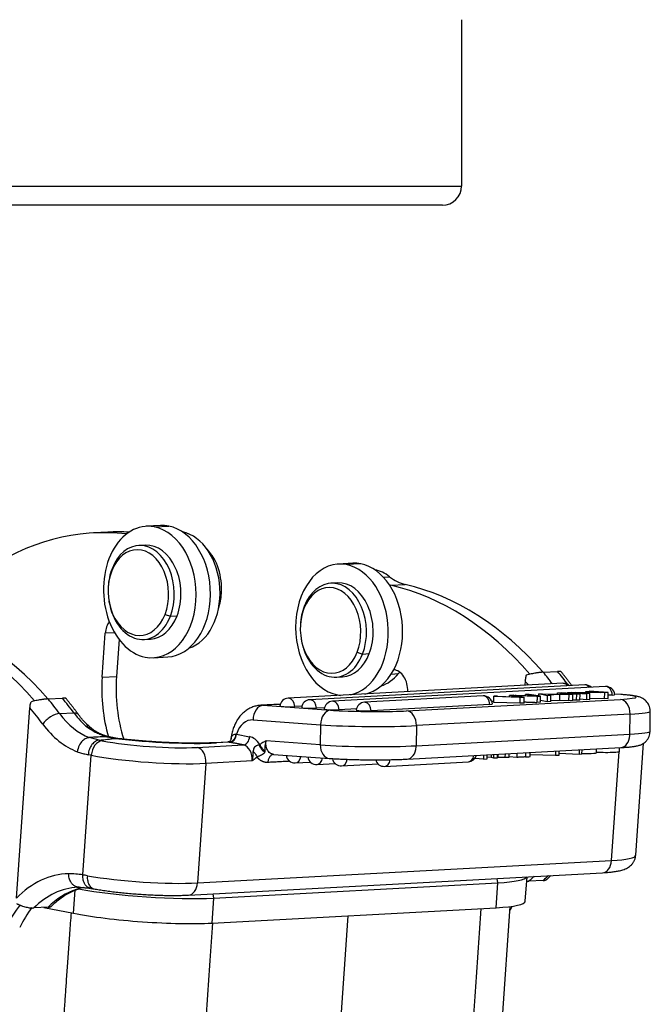
# Model space of a CAD drawing. Units: millimetres. Extents: x 1592 to 2037, y 610 to 925.
# Drawn here: x 1674 to 1721, y 699 to 773 of the extents above; entities that cross this region are included whole.
import ezdxf

# ---------------------------------------------------------------- set-up
doc = ezdxf.new("R2010")
doc.units = ezdxf.units.MM
doc.header["$LTSCALE"] = 65.395
doc.layers.get('0').update_dxf_attribs({"linetype": 'CONTINUOUS', "lineweight": 30})

msp = doc.modelspace()

# ---------------------------------------------------------------- linework, layer by layer
at = {"color": 7, "linetype": 'Continuous'}
for p, q in [((1707.101, 772.831), (1707.1, 760.442)), ((1667.078, 760.443), (1707.1, 760.442)), ((1705.671, 759.012), (1668.507, 759.014))]:
    msp.add_line(p, q, dxfattribs=at)
for p, q in [((1684.693, 735.153), (1683.627, 735.096)), ((1684.234, 735.053), (1685.299, 735.11)), ((1680.763, 734.66), (1679.698, 734.602)), ((1683.561, 733.69), (1683.064, 733.663)), ((1681.081, 731.94), (1681.054, 731.777)), ((1698.999, 732.342), (1697.933, 732.284)), ((1699.606, 732.298), (1698.541, 732.241)), ((1701.273, 731.314), (1701.74, 731.339)), ((1680.796, 730.571), (1680.793, 730.525)), ((1697.867, 730.879), (1697.369, 730.852)), ((1701.845, 730.706), (1702.91, 730.764)), ((1680.846, 729.549), (1680.853, 729.504)), ((1695.387, 729.129), (1695.36, 728.966)), ((1685.024, 728.537), (1685.423, 728.396)), ((1685.423, 728.396), (1685.92, 728.423)), ((1695.101, 727.76), (1695.099, 727.714)), ((1680.343, 723.849), (1680.575, 727.131)), ((1681.269, 727.168), (1680.575, 727.131)), ((1681.604, 726.667), (1681.409, 723.907)), ((1683.441, 726.673), (1683.938, 726.7)), ((1695.151, 726.738), (1695.159, 726.692)), ((1684.155, 725.31), (1685.221, 725.367)), ((1699.33, 725.725), (1699.729, 725.585)), ((1699.729, 725.585), (1700.226, 725.612)), ((1680.343, 723.849), (1681.409, 723.907)), ((1697.746, 723.862), (1698.244, 723.889)), ((1701.865, 724.095), (1702.397, 724.124)), ((1713.182, 724.231), (1714.247, 724.289)), ((1714.644, 723.401), (1694.189, 722.297)), ((1716.263, 723.284), (1695.808, 722.18)), ((1717.82, 723.164), (1697.489, 722.067)), ((1711.829, 723.575), (1711.806, 723.248)), ((1708.706, 722.467), (1699.872, 721.991)), ((1709.492, 721.984), (1709.496, 722.433)), ((1709.774, 722.448), (1709.496, 722.433)), ((1709.496, 722.433), (1711.448, 722.361)), ((1709.774, 722.448), (1711.009, 722.399)), ((1710.983, 722.514), (1710.655, 722.496)), ((1711.216, 722.406), (1710.655, 722.496)), ((1710.655, 722.413), (1710.655, 722.496)), ((1710.983, 722.514), (1711.989, 722.478)), ((1711.448, 722.361), (1711.763, 722.378)), ((1712.133, 722.576), (1711.86, 722.561)), ((1712.978, 722.444), (1712.133, 722.576)), ((1712.716, 722.43), (1712.978, 722.444)), ((1712.84, 722.465), (1712.841, 722.614)), ((1712.841, 722.614), (1713.134, 722.63)), ((1713.462, 722.47), (1712.841, 722.614)), ((1712.974, 721.995), (1712.978, 722.444)), ((1713.134, 722.63), (1715.381, 722.573)), ((1713.462, 722.47), (1713.458, 722.021)), ((1713.75, 722.485), (1713.462, 722.47)), ((1714.406, 722.574), (1713.549, 722.528)), ((1713.549, 722.528), (1713.75, 722.485)), ((1713.746, 722.036), (1713.75, 722.485)), ((1714.235, 722.602), (1714.236, 722.689)), ((1714.236, 722.689), (1714.507, 722.704)), ((1714.236, 722.689), (1715.643, 722.587)), ((1714.402, 722.125), (1714.406, 722.574)), ((1715.072, 722.557), (1714.406, 722.574)), ((1715.915, 722.602), (1714.507, 722.704)), ((1714.982, 722.67), (1714.983, 722.729)), ((1714.983, 722.729), (1715.261, 722.744)), ((1714.983, 722.729), (1716.39, 722.628)), ((1715.072, 722.557), (1715.068, 722.107)), ((1715.381, 722.573), (1715.072, 722.557)), ((1715.261, 722.744), (1717.443, 722.723)), ((1715.377, 722.124), (1715.381, 722.573)), ((1716.651, 722.642), (1715.544, 722.722)), ((1717.728, 722.7), (1715.544, 722.722)), ((1715.643, 722.587), (1715.64, 722.138)), ((1715.915, 722.602), (1715.643, 722.587)), ((1715.911, 722.153), (1715.915, 722.602)), ((1716.338, 722.803), (1716.598, 722.817)), ((1716.338, 722.734), (1716.338, 722.803)), ((1716.338, 722.803), (1717.443, 722.723)), ((1716.39, 722.628), (1716.387, 722.179)), ((1716.651, 722.642), (1716.39, 722.628)), ((1718.006, 722.715), (1716.598, 722.817)), ((1716.647, 722.193), (1716.651, 722.642)), ((1717.728, 722.7), (1717.724, 722.251)), ((1718.006, 722.715), (1717.728, 722.7)), ((1718.002, 722.266), (1718.006, 722.715)), ((1718.312, 722.531), (1718.004, 722.515)), ((1719.01, 722.565), (1718.5, 722.602)), ((1718.943, 722.565), (1718.5, 722.597)), ((1676.321, 722.242), (1677.386, 722.3)), ((1693.605, 721.844), (1692.147, 721.765)), ((1693.601, 721.832), (1692.331, 721.763)), ((1692.331, 721.763), (1697.352, 721.401)), ((1695.214, 721.694), (1694.681, 721.665)), ((1709.197, 721.835), (1700.363, 721.359)), ((1703.009, 721.35), (1718.918, 722.209)), ((1709.493, 722.056), (1709.348, 722.048)), ((1711.444, 721.912), (1709.492, 721.984)), ((1711.448, 722.361), (1711.444, 721.912)), ((1711.759, 721.929), (1711.444, 721.912)), ((1712.974, 721.995), (1712.712, 721.98)), ((1713.458, 722.021), (1712.975, 722.133)), ((1713.746, 722.036), (1713.458, 722.021)), ((1714.402, 722.125), (1713.746, 722.09)), ((1715.068, 722.107), (1714.402, 722.125)), ((1715.377, 722.124), (1715.068, 722.107)), ((1715.64, 722.138), (1715.377, 722.157)), ((1715.911, 722.153), (1715.64, 722.138)), ((1716.387, 722.179), (1715.912, 722.213)), ((1716.647, 722.193), (1716.387, 722.179)), ((1717.724, 722.251), (1716.647, 722.262)), ((1718.002, 722.266), (1717.724, 722.251)), ((1673.965, 707.396), (1674.968, 721.586)), ((1677.169, 721.145), (1678.234, 721.203)), ((1696.895, 721.58), (1696.3, 721.548)), ((1699.277, 721.505), (1697.981, 721.435)), ((1719.648, 721.107), (1703.739, 720.249)), ((1719.635, 719.61), (1719.648, 721.107)), ((1721.13, 719.824), (1721.143, 721.321)), ((1691.576, 720.675), (1696.597, 720.312)), ((1696.597, 720.312), (1696.584, 718.815)), ((1703.739, 720.249), (1703.726, 718.752)), ((1690.339, 719.621), (1691.321, 719.428)), ((1703.726, 718.752), (1719.635, 719.61)), ((1680.129, 719.167), (1680.355, 719.122)), ((1687.409, 718.626), (1690.853, 718.811)), ((1689.704, 719.029), (1688.714, 718.975)), ((1689.804, 719.018), (1688.844, 718.966)), ((1696.584, 718.815), (1692.542, 719.108)), ((1720.063, 710.604), (1720.652, 718.943)), ((1678.906, 709.131), (1679.536, 718.043)), ((1679.536, 718.043), (1679.31, 718.087)), ((1693.102, 718.109), (1697.255, 717.808)), ((1703.043, 717.757), (1718.953, 718.615)), ((1708.741, 718.064), (1708.738, 717.751)), ((1709.005, 717.766), (1709.007, 718.079)), ((1709.313, 718.095), (1709.312, 717.912)), ((1709.467, 718.104), (1709.465, 717.847)), ((1710.334, 718.15), (1710.331, 717.894)), ((1710.634, 717.91), (1710.636, 718.167)), ((1712.213, 717.958), (1712.216, 718.252)), ((1712.215, 718.107), (1714.087, 718.04)), ((1714.09, 718.353), (1714.087, 718.04)), ((1714.087, 718.04), (1714.357, 718.054)), ((1714.357, 718.054), (1714.36, 718.368)), ((1714.359, 718.197), (1715.85, 718.131)), ((1715.853, 718.448), (1715.85, 718.131)), ((1715.85, 718.131), (1716.061, 718.143)), ((1716.061, 718.143), (1716.064, 718.459)), ((1717.136, 718.223), (1717.138, 718.517)), ((1718.266, 710.197), (1718.839, 718.312)), ((1718.853, 718.318), (1718.856, 718.61)), ((1718.855, 718.542), (1718.86, 718.61)), ((1688.071, 717.442), (1687.441, 708.534)), ((1691.515, 717.628), (1688.071, 717.442)), ((1694.722, 717.471), (1695.858, 717.532)), ((1696.341, 717.354), (1697.687, 717.426)), ((1698.171, 717.248), (1700.887, 717.395)), ((1701.37, 717.216), (1707.605, 717.553)), ((1708.738, 717.751), (1708.08, 717.799)), ((1708.738, 717.751), (1709.005, 717.766)), ((1709.006, 717.918), (1709.312, 717.912)), ((1709.312, 717.912), (1709.465, 717.847)), ((1709.465, 717.847), (1709.779, 717.864)), ((1709.832, 717.903), (1710.331, 717.894)), ((1710.331, 717.894), (1710.634, 717.91)), ((1711.203, 717.884), (1710.634, 717.925)), ((1687.441, 708.534), (1718.266, 710.197)), ((1686.762, 707.63), (1717.587, 709.293)), ((1688.642, 707.407), (1709.807, 708.549)), ((1709.676, 706.688), (1709.807, 708.549)), ((1709.807, 708.549), (1709.758, 708.871)), ((1711.844, 707.179), (1711.972, 708.99)), ((1713.174, 708.714), (1712.109, 708.656)), ((1678.212, 706.272), (1678.334, 707.991)), ((1688.593, 707.729), (1688.642, 707.407)), ((1688.642, 707.407), (1688.511, 705.546)), ((1676.313, 706.725), (1675.248, 706.668)), ((1675.992, 706.708), (1678.212, 706.272)), ((1688.511, 705.546), (1709.676, 706.688)), ((1710.139, 698.489), (1710.724, 706.779)), ((1698.053, 697.424), (1698.665, 706.094))]:
    msp.add_line(p, q)
msp.add_arc((1705.671, 760.442), 1.429, 269.99757, 359.99757, dxfattribs=at)
for centre, start, end in [((1714.679, 722.752), 46.40894, 93.08804), ((1716.298, 722.635), 46.40894, 93.08804), ((1717.855, 722.515), 3.92602, 93.08804), ((1708.741, 721.818), 3.92602, 93.08804), ((1694.224, 721.648), 93.08804, 175.08492), ((1695.843, 721.531), 93.08804, 175.08492), ((1697.524, 721.418), 93.08804, 175.08492), ((1699.907, 721.342), 93.08804, 175.08492), ((1694.687, 718.12), 187.00211, 273.08804), ((1707.57, 718.202), 273.08804, 345.13639), ((1696.306, 718.003), 187.00211, 273.08804), ((1698.136, 717.897), 189.56134, 273.08804), ((1701.335, 717.865), 194.58228, 273.08804)]:
    msp.add_arc(centre, 0.65, start, end)
for centre, major_axis, ratio, start_param, end_param in [((1681.314, 704.646), (-1.616, 29.956), 0.702921, 6.166461, 6.691233), ((1683.891, 730.203), (-0.264, 4.893), 0.702921, 6.107083, 9.248676), ((1683.891, 730.203), (-0.264, 4.893), 0.702921, 2.965491, 6.107083), ((1684.957, 730.26), (0.264, -4.893), 0.702921, 2.965491, 3.141597), ((1684.957, 730.26), (0.264, -4.893), 0.702921, 0.000023, 2.965491), ((1682.379, 704.703), (1.616, -29.956), 0.702921, 3.066668, 3.141601), ((1686.022, 730.318), (0.237, -4.394), 0.702921, 0.176591, 2.965491), ((1683.252, 730.168), (-0.189, 3.495), 0.702921, 4.143192, 7.284785), ((1683.749, 730.195), (0.189, -3.495), 0.702921, 1.001599, 3.141564), ((1686.771, 730.572), (0.189, -3.495), 0.702921, 1.394694, 2.4692), ((1683.039, 730.157), (-0.172, 3.195), 0.702921, 4.143192, 7.284785), ((1683.252, 730.168), (-0.189, 3.495), 0.702921, 1.001599, 1.417468), ((1698.197, 727.391), (-0.264, 4.893), 0.702921, 6.106818, 9.24841), ((1698.197, 727.391), (-0.264, 4.893), 0.702921, 3.250913, 6.106818), ((1699.263, 727.449), (0.264, -4.893), 0.702921, 2.965225, 3.141596), ((1699.263, 727.449), (0.264, -4.893), 0.702921, 2.26903, 2.965225), ((1683.039, 730.157), (-0.172, 3.195), 0.702921, 1.001599, 4.143192), ((1700.328, 727.506), (0.237, -4.394), 0.702921, 2.591558, 2.965491), ((1703.345, 735.694), (-0.269, 4.993), 0.702921, 2.59156, 2.941127), ((1697.345, 727.345), (-0.172, 3.195), 0.702921, 4.143192, 7.284785), ((1697.558, 727.357), (-0.189, 3.495), 0.702921, 4.143192, 7.284785), ((1698.055, 727.384), (0.189, -3.495), 0.702921, 1.001599, 3.141564), ((1702.28, 735.637), (0.269, -4.993), 0.702921, 6.049004, 6.08272), ((1699.263, 727.449), (0.264, -4.893), 0.702921, 0.863336, 2.26903), ((1699.235, 701.124), (-1.616, 29.956), 0.702921, 5.546961, 6.082719), ((1700.301, 701.181), (1.616, -29.956), 0.702921, 2.410808, 2.941126), ((1686.771, 730.572), (0.189, -3.495), 0.702921, 1.061445, 1.394694), ((1683.252, 730.168), (-0.189, 3.495), 0.702921, 1.724166, 4.143192), ((1697.558, 727.357), (-0.189, 3.495), 0.702921, 1.001599, 1.417468), ((1662.374, 699.135), (-1.616, 29.956), 0.702921, 5.546961, 6.082719), ((1663.44, 699.193), (1.616, -29.956), 0.702921, 2.410808, 2.941126), ((1683.749, 730.195), (0.189, -3.495), 0.702921, 6.283157, 7.284785), ((1697.345, 727.345), (-0.172, 3.195), 0.702921, 1.001599, 4.143192), ((1681.626, 726.924), (0.081, -1.498), 0.702921, 3.863839, 4.536287), ((1697.558, 727.357), (-0.189, 3.495), 0.702921, 1.724166, 4.143192), ((1698.055, 727.384), (0.189, -3.495), 0.702921, 6.283157, 7.284785), ((1686.648, 722.61), (0.485, -8.987), 0.702921, 4.536287, 5.038274), ((1687.713, 722.668), (-0.485, 8.987), 0.702921, 1.394694, 1.924083), ((1699.263, 727.449), (0.264, -4.893), 0.702921, 0.109307, 0.863336), ((1700.328, 727.506), (0.237, -4.394), 0.702921, 0.17658, 0.655022), ((1702.037, 722.913), (0.081, -1.498), 0.702921, 1.442554, 3.054866), ((1703.103, 722.97), (-0.081, 1.498), 0.702921, 0.530462, 0.655024), ((1699.235, 701.124), (-1.673, 31.005), 0.702921, 5.473445, 5.514634), ((1700.301, 701.181), (1.673, -31.005), 0.702921, 2.32717, 2.373042), ((1698.49, 701.084), (-1.616, 29.956), 0.702921, 5.507334, 5.522934), ((1714.679, 722.752), (0.035, -0.649), 0.702921, 2.965491, 3.141606), ((1714.679, 722.752), (0.035, -0.649), 0.702921, 2.32686, 2.965491), ((1716.298, 722.635), (0.035, -0.649), 0.702921, 2.968057, 3.141593), ((1716.298, 722.635), (0.035, -0.649), 0.702921, 2.326852, 2.968057), ((1717.855, 722.515), (0.035, -0.649), 0.702921, 1.55896, 3.141591), ((1698.197, 727.391), (-0.264, 4.893), 0.702921, 2.965225, 3.032327), ((1708.741, 721.818), (0.035, -0.649), 0.702921, 2.968057, 3.141593), ((1708.741, 721.818), (0.035, -0.649), 0.702921, 1.55896, 2.968057), ((1717.856, 722.564), (0.648, -0.006), 0.063103, 5.493861, 6.288045), ((1716.102, 722.412), (4, -0.035), 0.063103, 5.493861, 7.064657), ((1718.934, 721.517), (-0.076, -1.047), 0.708463, 3.141835, 3.231125), ((1662.374, 699.135), (-1.673, 31.005), 0.702921, 5.463107, 5.514634), ((1663.44, 699.193), (1.673, -31.005), 0.702921, 2.321515, 2.373042), ((1692.322, 720.716), (0.076, 1.047), 0.708463, 0.089532, 1.660329), ((1692.305, 718.819), (-0.159, 2.946), 0.702921, 6.19435, 6.284173), ((1694.225, 721.698), (0.648, -0.006), 0.063103, 3.136707, 3.465861), ((1694.225, 721.698), (0.648, -0.006), 0.063103, 3.465861, 3.923064), ((1694.225, 721.698), (0.648, -0.006), 0.063103, 3.923064, 5.493861), ((1694.224, 721.648), (-0.035, 0.649), 0.702921, 6.112217, 6.283205), ((1694.224, 721.648), (-0.035, 0.649), 0.702921, 4.700553, 6.112217), ((1695.843, 721.531), (-0.035, 0.649), 0.702921, 6.112217, 6.283205), ((1695.843, 721.531), (-0.035, 0.649), 0.702921, 4.700553, 6.112217), ((1697.524, 721.418), (-0.035, 0.649), 0.702921, 4.700553, 6.283184), ((1699.907, 721.342), (-0.035, 0.649), 0.702921, 6.112217, 6.283205), ((1699.907, 721.342), (-0.035, 0.649), 0.702921, 4.700553, 6.112217), ((1708.741, 721.868), (0.648, -0.006), 0.063103, 5.493861, 6.288045), ((1718.909, 721.161), (0.057, -1.048), 0.702921, 1.481961, 3.052757), ((1661.629, 699.095), (-1.616, 29.956), 0.702921, 5.463107, 5.522934), ((1676.669, 720.401), (-0.846, -0.622), 0.485201, 3.778586, 5.349383), ((1680.481, 726.072), (0.374, -6.94), 0.702921, 5.463107, 5.980875), ((1681.546, 726.129), (-0.374, 6.94), 0.702921, 2.321515, 2.583088), ((1695.844, 721.581), (0.648, -0.006), 0.063103, 3.136707, 3.465861), ((1695.844, 721.581), (0.648, -0.006), 0.063103, 3.465861, 3.923064), ((1695.844, 721.581), (0.648, -0.006), 0.063103, 3.923064, 5.493861), ((1697.343, 720.353), (-0.076, -1.047), 0.708463, 3.231125, 4.801921), ((1697.525, 721.468), (0.648, -0.006), 0.063103, 3.136707, 3.465861), ((1697.525, 721.468), (0.648, -0.006), 0.063103, 3.465861, 3.923064), ((1697.525, 721.468), (0.648, -0.006), 0.063103, 3.923064, 5.493861), ((1700.193, 721.554), (4, -0.035), 0.063103, 3.923064, 4.198985), ((1700.193, 721.554), (4, -0.035), 0.063103, 4.198985, 5.169908), ((1699.907, 721.392), (0.648, -0.006), 0.063103, 3.136707, 3.465861), ((1699.907, 721.392), (0.648, -0.006), 0.063103, 3.465861, 3.923064), ((1699.907, 721.392), (0.648, -0.006), 0.063103, 3.923064, 5.493861), ((1700.193, 721.554), (4, -0.035), 0.063103, 5.169908, 5.493861), ((1703, 720.302), (-0.057, 1.048), 0.702921, 4.623553, 6.19435), ((1716.093, 721.364), (5.05, -0.044), 0.063103, 5.493861, 6.283014), ((1679.735, 726.032), (0.431, -7.988), 0.702921, 5.463107, 5.983609), ((1691.56, 718.779), (-0.102, 1.897), 0.702921, 6.19435, 7.356479), ((1700.184, 720.506), (5.05, -0.044), 0.063103, 3.923064, 5.493861), ((1718.896, 719.664), (0.057, -1.048), 0.702921, 0.000014, 1.394694), ((1718.896, 719.664), (0.057, -1.048), 0.702921, 1.394694, 1.481961), ((1716.08, 719.867), (-5.05, 0.044), 0.063103, 2.352268, 3.141569), ((1680.282, 718.083), (-0.202, -1.03), 0.700267, 3.317043, 4.88784), ((1683.906, 719.314), (4.988, -0.352), 0.124609, 3.928924, 5.49968), ((1683.94, 719.93), (-6.983, 0.493), 0.124609, 1.198846, 2.358093), ((1688.77, 717.927), (-0.057, 1.048), 0.702921, 6.107083, 6.284043), ((1690.895, 719.405), (0.116, 0.589), 0.700267, 3.317043, 4.88784), ((1690.78, 717.772), (0.057, -1.048), 0.702921, 1.394694, 2.965491), ((1691.206, 717.795), (0.089, -1.648), 0.702921, 2.217509, 2.96549), ((1697.33, 718.856), (-0.076, -1.047), 0.708463, 4.801919, 6.283697), ((1700.171, 719.009), (-5.05, 0.044), 0.063103, 0.781472, 1.565937), ((1700.171, 719.009), (-5.05, 0.044), 0.063103, 1.565937, 2.352268), ((1702.987, 718.805), (-0.057, 1.048), 0.702921, 4.536287, 4.623553), ((1683.833, 718.275), (6.035, -0.426), 0.124609, 3.928882, 5.499678), ((1687.335, 717.586), (-0.057, 1.048), 0.702921, 4.536287, 6.107083), ((1702.987, 718.805), (-0.057, 1.048), 0.702921, 3.141444, 4.536287), ((1707.57, 718.202), (0.035, -0.649), 0.702921, 0.000001, 1.257495), ((1694.687, 718.12), (-0.035, 0.649), 0.702921, 3.141591, 4.428404), ((1696.306, 718.003), (-0.035, 0.649), 0.702921, 3.141591, 4.428404), ((1698.136, 717.897), (-0.035, 0.649), 0.702921, 3.141613, 4.425823), ((1701.335, 717.865), (-0.035, 0.649), 0.702921, 3.141613, 4.434442), ((1717.53, 710.342), (0.057, -1.048), 0.702921, 0.000024, 1.394694), ((1714.028, 711.03), (-6.035, 0.426), 0.124609, 2.358086, 3.141586), ((1678.243, 699.231), (0.539, -9.985), 0.702921, 3.121185, 3.718064), ((1683.204, 709.367), (-6.035, 0.426), 0.124609, 0.863436, 2.358086), ((1686.706, 708.679), (-0.057, 1.048), 0.702921, 3.141543, 4.536287), ((1704.694, 709.554), (7.282, -0.515), 0.124609, 5.499678, 6.227497), ((1715.85, 701.26), (0.482, -8.937), 0.702921, 3.624089, 3.700656), ((1716.915, 701.317), (-0.482, 8.937), 0.702921, 0.482498, 0.559063), ((1678.989, 699.271), (0.482, -8.937), 0.702921, 3.139324, 3.700656), ((1680.054, 699.329), (-0.482, 8.937), 0.702921, 0.186882, 0.559063), ((1683.529, 708.412), (7.282, -0.515), 0.124609, 3.974067, 5.499678), ((1704.562, 707.693), (-7.282, 0.515), 0.124609, 2.358086, 3.141594), ((1678.989, 699.271), (0.539, -9.985), 0.702921, 3.806623, 4.04536), ((1680.054, 699.329), (-0.539, 9.985), 0.702921, 0.704459, 0.903767), ((1683.397, 706.551), (-7.282, 0.515), 0.124609, 0.787289, 2.358086), ((1697.617, 720.721), (1.239, -22.967), 0.702921, 0.864514, 0.882141)]:
    msp.add_ellipse(centre, major_axis=major_axis, ratio=ratio, start_param=start_param, end_param=end_param)
at = {"extrusion": (-9.891e-13, 1.829e-13, -1)}
msp.add_open_spline([(1711.909, 724.018), (1711.895, 723.971), (1711.871, 723.876), (1711.844, 723.727), (1711.833, 723.626), (1711.829, 723.575)], degree=3, dxfattribs=at)
at = {"extrusion": (-8.44e-14, 5.069e-13, -1)}
msp.add_open_spline([(1713.182, 724.231), (1713.166, 724.23), (1713.134, 724.228), (1713.082, 724.224), (1713.027, 724.219), (1712.968, 724.213), (1712.906, 724.205), (1712.842, 724.197), (1712.775, 724.188), (1712.706, 724.177), (1712.602, 724.161), (1712.459, 724.136), (1712.278, 724.101), (1712.091, 724.061), (1711.972, 724.033), (1711.909, 724.018)], degree=3, knots=[0, 0, 0, 0, 0.047356, 0.095039, 0.143148, 0.19178, 0.241028, 0.290979, 0.34172, 0.393329, 0.445881, 0.571668, 0.706862, 0.845527, 1, 1, 1, 1], dxfattribs=at)
at = {"extrusion": (-4.47e-14, -4.998e-13, -1)}
msp.add_open_spline([(1714.514, 724.263), (1714.513, 724.264), (1714.507, 724.27), (1714.487, 724.279), (1714.448, 724.287), (1714.394, 724.291), (1714.328, 724.292), (1714.274, 724.29), (1714.247, 724.289)], degree=3, knots=[0, 0, 0, 0, 0.073321, 0.268224, 0.457326, 0.641598, 0.822108, 1, 1, 1, 1], dxfattribs=at)
at = {"extrusion": (-8.71e-13, -6.832e-13, -1)}
msp.add_open_spline([(1715.319, 723.234), (1714.924, 723.763), (1714.511, 724.264)], degree=2, dxfattribs=at)
at = {"extrusion": (7.9623e-12, 1.84426e-10, -1)}
msp.add_open_spline([(1711.009, 722.399), (1711.136, 722.394), (1711.261, 722.388), (1711.383, 722.382)], degree=3, dxfattribs=at)
for points, degree in [([(1712.716, 722.429), (1711.055, 722.489)], 1), ([(1711.759, 721.929), (1711.763, 722.378)], 1), ([(1711.859, 722.483), (1711.86, 722.561)], 1), ([(1712.716, 722.43), (1712.712, 721.98)], 1), ([(1711.76, 722.015), (1712.712, 721.98)], 1), ([(1680.129, 719.158), (1679.881, 719.225), (1679.633, 719.292), (1679.385, 719.36)], 3), ([(1681.372, 719.305), (1680.826, 719.418)], 1), ([(1690.853, 718.811), (1689.871, 719.005)], 1), ([(1709.779, 717.864), (1709.781, 718.12)], 1), ([(1709.832, 717.903), (1709.833, 717.976), (1709.833, 718.05), (1709.834, 718.123)], 3), ([(1711.206, 718.197), (1711.203, 717.884)], 1), ([(1711.86, 718.233), (1711.858, 717.92)], 1), ([(1694.326, 717.595), (1692.674, 717.506)], 1), ([(1711.858, 717.92), (1711.203, 717.884)], 1), ([(1678.464, 708.226), (1679.424, 708.149)], 1)]:
    msp.add_open_spline(points, degree=degree)
at = {"extrusion": (-3.36207e-11, -2.26164e-10, -1)}
msp.add_open_spline([(1711.055, 722.489), (1711.083, 722.486), (1711.109, 722.482), (1711.133, 722.478)], degree=3, dxfattribs=at)
at = {"extrusion": (6.61381e-10, 4.17955e-09, -1)}
msp.add_open_spline([(1711.133, 722.478), (1711.342, 722.445), (1711.552, 722.411), (1711.763, 722.378)], degree=3, dxfattribs=at)
at = {"extrusion": (5.7014e-11, 4.00919e-10, -1)}
msp.add_open_spline([(1711.383, 722.382), (1711.326, 722.39), (1711.271, 722.398), (1711.216, 722.406)], degree=3, dxfattribs=at)
at = {"extrusion": (-1.05982e-09, -7.4749e-09, -1)}
msp.add_open_spline([(1712.443, 722.478), (1712.25, 722.506), (1712.056, 722.533), (1711.86, 722.561)], degree=3, dxfattribs=at)
at = {"extrusion": (1.0176e-12, 2.44447e-11, -1)}
msp.add_open_spline([(1711.989, 722.478), (1712.218, 722.47), (1712.439, 722.461), (1712.647, 722.451)], degree=3, dxfattribs=at)
at = {"extrusion": (-2.31397e-11, -1.71244e-10, -1)}
msp.add_open_spline([(1712.647, 722.451), (1712.575, 722.46), (1712.507, 722.469), (1712.443, 722.478)], degree=3, dxfattribs=at)
at = {"extrusion": (-4.1e-15, -8.3e-15, -1)}
msp.add_open_spline([(1721.141, 721.319), (1721.142, 721.329), (1721.149, 721.413), (1721.121, 721.569), (1721.057, 721.767), (1720.96, 721.937), (1720.847, 722.075), (1720.724, 722.184), (1720.602, 722.265), (1720.486, 722.325), (1720.374, 722.369), (1720.256, 722.405), (1720.101, 722.442), (1719.905, 722.475), (1719.654, 722.508), (1719.381, 722.535), (1719.16, 722.554), (1719.032, 722.563), (1719.01, 722.565)], degree=3, knots=[0, 0, 0, 0, 0.007304, 0.063444, 0.115425, 0.164175, 0.210317, 0.254283, 0.29682, 0.340049, 0.386932, 0.443072, 0.518872, 0.643442, 0.759923, 0.870251, 0.977342, 1, 1, 1, 1], dxfattribs=at)
at = {"extrusion": (2.6606e-12, -4.919e-13, -1)}
msp.add_open_spline([(1674.968, 721.586), (1674.971, 721.637), (1674.982, 721.737), (1675.009, 721.887), (1675.034, 721.982), (1675.048, 722.03)], degree=3, dxfattribs=at)
at = {"extrusion": (-2.404e-13, 1.4439e-12, -1)}
msp.add_open_spline([(1676.321, 722.242), (1676.305, 722.241), (1676.273, 722.24), (1676.221, 722.235), (1676.165, 722.23), (1676.107, 722.224), (1676.045, 722.217), (1675.981, 722.208), (1675.914, 722.199), (1675.845, 722.189), (1675.741, 722.172), (1675.598, 722.148), (1675.417, 722.112), (1675.229, 722.073), (1675.11, 722.045), (1675.048, 722.03)], degree=3, knots=[0, 0, 0, 0, 0.047356, 0.095039, 0.143148, 0.19178, 0.241028, 0.290979, 0.34172, 0.393329, 0.445881, 0.571668, 0.706862, 0.845527, 1, 1, 1, 1], dxfattribs=at)
at = {"extrusion": (-3.71e-14, -4.157e-13, -1)}
msp.add_open_spline([(1677.653, 722.274), (1677.652, 722.276), (1677.645, 722.282), (1677.626, 722.291), (1677.586, 722.299), (1677.533, 722.303), (1677.467, 722.303), (1677.413, 722.301), (1677.386, 722.3)], degree=3, knots=[0, 0, 0, 0, 0.073139, 0.26808, 0.457219, 0.641528, 0.822073, 1, 1, 1, 1], dxfattribs=at)
at = {"extrusion": (3.0307e-12, 2.3579e-12, -1)}
msp.add_open_spline([(1678.586, 721.072), (1678.131, 721.692), (1677.65, 722.275)], degree=2, dxfattribs=at)
at = {"extrusion": (3.2e-15, -3e-15, -1)}
msp.add_open_spline([(1692.144, 721.764), (1692.045, 721.759), (1691.845, 721.734), (1691.551, 721.648), (1691.267, 721.518), (1691.003, 721.345), (1690.76, 721.133), (1690.541, 720.884), (1690.35, 720.599), (1690.19, 720.283), (1690.065, 719.94), (1689.978, 719.592), (1689.946, 719.359), (1689.936, 719.248)], degree=3, knots=[0, 0, 0, 0, 0.083953, 0.171935, 0.259859, 0.348486, 0.438473, 0.530273, 0.624045, 0.719609, 0.816529, 0.914293, 1, 1, 1, 1], dxfattribs=at)
at = {"extrusion": (-6.5e-14, -1.771e-13, -1)}
msp.add_open_spline([(1678.234, 721.203), (1678.283, 721.205), (1678.329, 721.203), (1678.412, 721.189), (1678.449, 721.178), (1678.514, 721.145), (1678.542, 721.125), (1678.57, 721.093), (1678.575, 721.087), (1678.58, 721.08)], degree=3, knots=[0, 0, 0, 0, 0.307444, 0.307444, 0.614888, 0.614888, 0.922332, 0.922332, 1, 1, 1, 1], dxfattribs=at)
at = {"extrusion": (-2.5416e-12, -2.2025e-12, -1)}
msp.add_open_spline([(1679.202, 720.36), (1679.142, 720.416), (1679.027, 720.533), (1678.858, 720.705), (1678.711, 720.893), (1678.619, 721.023), (1678.577, 721.085)], degree=3, knots=[0, 0, 0, 0, 0.32931, 0.604898, 0.824041, 1, 1, 1, 1], dxfattribs=at)
at = {"extrusion": (3.413e-13, 1.231e-13, -1)}
msp.add_open_spline([(1679.278, 720.105), (1679.267, 720.192), (1679.251, 720.29), (1679.208, 720.353), (1679.192, 720.369)], degree=3, knots=[0, 0, 0, 0, 0.700618, 1, 1, 1, 1], dxfattribs=at)
at = {"extrusion": (5.961e-13, 6.612e-13, -1)}
msp.add_open_spline([(1679.59, 720.015), (1679.388, 720.175), (1679.195, 720.372)], degree=2, dxfattribs=at)
at = {"extrusion": (8.11e-14, 2.934e-13, -1)}
msp.add_open_spline([(1679.278, 720.105), (1679.327, 720.107), (1679.374, 720.104), (1679.461, 720.086), (1679.501, 720.071), (1679.552, 720.043), (1679.566, 720.034), (1679.579, 720.024)], degree=3, knots=[0, 0, 0, 0, 0.418279, 0.418279, 0.836558, 0.836558, 1, 1, 1, 1], dxfattribs=at)
at = {"extrusion": (-1.285e-13, -2.715e-13, -1)}
msp.add_open_spline([(1680.687, 719.427), (1680.616, 719.447), (1680.476, 719.486), (1680.277, 719.554), (1680.092, 719.626), (1679.86, 719.73), (1679.581, 719.881), (1679.382, 720.028), (1679.278, 720.105)], degree=3, knots=[0, 0, 0, 0, 0.133699, 0.26194, 0.384886, 0.502725, 0.74206, 1, 1, 1, 1], dxfattribs=at)
at = {"extrusion": (-7.12e-14, -1.518e-13, -1)}
msp.add_open_spline([(1680.837, 719.415), (1680.087, 719.613), (1679.573, 720.029)], degree=2, dxfattribs=at)
at = {"extrusion": (6.19e-14, -5.31e-14, -1)}
msp.add_open_spline([(1690.294, 719.62), (1690.285, 719.56), (1690.265, 719.427), (1690.168, 719.234), (1690.01, 719.063), (1689.876, 719.034), (1689.804, 719.018)], degree=3, knots=[0, 0, 0, 0, 0.197973, 0.430743, 0.698148, 1, 1, 1, 1], dxfattribs=at)
at = {"extrusion": (6.27e-14, -5.05e-14, -1)}
msp.add_open_spline([(1689.871, 719.005), (1689.884, 719.006), (1689.909, 719.008), (1689.947, 719.017), (1689.982, 719.03), (1690.016, 719.046), (1690.047, 719.064), (1690.075, 719.084), (1690.102, 719.105), (1690.126, 719.127), (1690.147, 719.15), (1690.167, 719.172), (1690.224, 719.244), (1690.301, 719.389), (1690.334, 719.546), (1690.339, 719.621), (1690.339, 719.621)], degree=3, knots=[0, 0, 0, 0, 0.05838, 0.114202, 0.167467, 0.218173, 0.266321, 0.311912, 0.354943, 0.395416, 0.433331, 0.468686, 0.501482, 0.757149, 0.999843, 1, 1, 1, 1], dxfattribs=at)
at = {"extrusion": (-2.81e-14, 2.83e-14, -1)}
msp.add_open_spline([(1689.936, 719.251), (1689.937, 719.262), (1689.941, 719.306), (1689.958, 719.374), (1689.992, 719.449), (1690.047, 719.527), (1690.136, 719.598), (1690.241, 719.613), (1690.294, 719.62)], degree=3, knots=[0, 0, 0, 0, 0.051388, 0.217999, 0.366211, 0.496767, 0.749521, 1, 1, 1, 1], dxfattribs=at)
at = {"extrusion": (-6.72121e-07, 3.04214e-05, -1)}
msp.add_open_spline([(1690.339, 719.621), (1690.324, 719.621), (1690.309, 719.621), (1690.294, 719.62)], degree=3, dxfattribs=at)
at = {"extrusion": (-2.3e-15, 5e-15, -1)}
msp.add_open_spline([(1718.953, 718.615), (1719.01, 718.618), (1719.176, 718.628), (1719.431, 718.646), (1719.703, 718.671), (1719.954, 718.702), (1720.148, 718.736), (1720.311, 718.778), (1720.439, 718.824), (1720.565, 718.883), (1720.702, 718.971), (1720.838, 719.091), (1720.962, 719.245), (1721.058, 719.429), (1721.117, 719.626), (1721.128, 719.759), (1721.128, 719.823)], degree=3, knots=[0, 0, 0, 0, 0.057182, 0.168998, 0.282797, 0.401609, 0.534128, 0.60648, 0.655918, 0.703115, 0.749894, 0.798127, 0.848642, 0.900701, 0.953666, 1, 1, 1, 1], dxfattribs=at)
at = {"extrusion": (-2.43e-14, 2.21e-14, -1)}
msp.add_open_spline([(1679.384, 719.36), (1679.306, 719.346), (1679.135, 719.316), (1678.866, 719.119), (1678.607, 718.775), (1678.53, 718.471), (1678.489, 718.31)], degree=3, knots=[0, 0, 0, 0, 0.19854, 0.431474, 0.698682, 1, 1, 1, 1], dxfattribs=at)
at = {"extrusion": (1.25e-14, -1.01e-14, -1)}
msp.add_open_spline([(1680.13, 719.167), (1680.081, 719.164), (1680.032, 719.155), (1679.934, 719.123), (1679.886, 719.101), (1679.792, 719.044), (1679.746, 719.009), (1679.66, 718.929), (1679.619, 718.884), (1679.543, 718.784), (1679.508, 718.729), (1679.446, 718.613), (1679.418, 718.552), (1679.372, 718.424), (1679.353, 718.358), (1679.325, 718.223), (1679.315, 718.155), (1679.31, 718.087)], degree=3, knots=[0, 0, 0, 0, 0.125, 0.125, 0.25, 0.25, 0.375, 0.375, 0.5, 0.5, 0.625, 0.625, 0.75, 0.75, 0.875, 0.875, 1, 1, 1, 1], dxfattribs=at)
at = {"extrusion": (-3.37476e-08, 7.99327e-07, -1)}
msp.add_open_spline([(1680.687, 719.425), (1680.253, 719.406), (1679.819, 719.388), (1679.386, 719.37)], degree=3, dxfattribs=at)
at = {"extrusion": (-3.424e-13, 3.2393e-12, -1)}
msp.add_open_spline([(1680.13, 719.169), (1680.535, 719.209), (1680.94, 719.252), (1681.345, 719.298)], degree=3, dxfattribs=at)
at = {"extrusion": (-2.9e-15, -4.43e-14, -1)}
msp.add_open_spline([(1680.687, 719.427), (1680.704, 719.43), (1680.738, 719.436), (1680.785, 719.432), (1680.815, 719.423), (1680.83, 719.417)], degree=3, knots=[0, 0, 0, 0, 0.334245, 0.672843, 1, 1, 1, 1], dxfattribs=at)
at = {"extrusion": (-1.196e-13, -6.133e-13, -1)}
msp.add_open_spline([(1680.687, 719.427), (1680.906, 719.367), (1681.126, 719.323), (1681.345, 719.299)], degree=3, dxfattribs=at)
at = {"extrusion": (4.5e-15, 9.99e-14, -1)}
msp.add_open_spline([(1688.713, 718.976), (1688.655, 718.972), (1688.466, 718.963), (1688.123, 718.951), (1687.672, 718.942), (1687.192, 718.939), (1686.685, 718.944), (1686.156, 718.955), (1685.61, 718.972), (1685.051, 718.997), (1684.483, 719.028), (1683.911, 719.065), (1683.339, 719.108), (1682.771, 719.157), (1682.212, 719.211), (1681.74, 719.261), (1681.457, 719.295), (1681.353, 719.307)], degree=3, knots=[0, 0, 0, 0, 0.031528, 0.101203, 0.171366, 0.242021, 0.313031, 0.384296, 0.455747, 0.52733, 0.599002, 0.670729, 0.742481, 0.814226, 0.88593, 0.957562, 1, 1, 1, 1], dxfattribs=at)
at = {"extrusion": (9.86e-14, -1.183e-13, -1)}
msp.add_open_spline([(1689.93, 719.235), (1689.93, 719.227), (1689.926, 719.198), (1689.881, 719.117), (1689.774, 719.04), (1689.714, 719.027), (1689.684, 719.028)], degree=3, knots=[0, 0, 0, 0, 0.119742, 0.405839, 0.70039, 1, 1, 1, 1], dxfattribs=at)
at = {"extrusion": (1.79e-13, 2.0859e-12, -1)}
msp.add_open_spline([(1689.804, 719.018), (1689.778, 719.023), (1689.736, 719.031), (1689.7, 719.029), (1689.687, 719.028)], degree=3, knots=[0, 0, 0, 0, 0.633626, 1, 1, 1, 1], dxfattribs=at)
at = {"extrusion": (-8.40887e-10, -4.14213e-09, -1)}
msp.add_open_spline([(1689.804, 719.018), (1689.815, 719.016), (1689.837, 719.011), (1689.86, 719.007), (1689.871, 719.005)], degree=3, knots=[0, 0, 0, 0, 0.502244, 1, 1, 1, 1], dxfattribs=at)
at = {"extrusion": (-7.4e-15, 7.1e-15, -1)}
msp.add_open_spline([(1692.021, 718.82), (1691.957, 718.805), (1691.841, 718.778), (1691.683, 718.644), (1691.603, 718.54), (1691.596, 718.428), (1691.593, 718.362), (1691.59, 718.316)], degree=3, knots=[0, 0, 0, 0, 0.28804, 0.514041, 0.718375, 0.802423, 1, 1, 1, 1], dxfattribs=at)
at = {"extrusion": (-9.85377e-08, 3.05032e-07, -1)}
msp.add_open_spline([(1692.077, 718.838), (1692.058, 718.832), (1692.039, 718.826), (1692.021, 718.82)], degree=3, dxfattribs=at)
at = {"extrusion": (1.461e-13, 1.144e-13, -1)}
msp.add_open_spline([(1692.021, 718.82), (1692.051, 718.751), (1692.113, 718.612), (1692.263, 718.414), (1692.38, 718.322), (1692.44, 718.276)], degree=3, knots=[0, 0, 0, 0, 0.321479, 0.654787, 1, 1, 1, 1], dxfattribs=at)
at = {"extrusion": (-4.679e-13, 8.109e-13, -1)}
msp.add_open_spline([(1692.542, 719.108), (1692.503, 719.089), (1692.421, 719.049), (1692.301, 718.985), (1692.184, 718.915), (1692.112, 718.863), (1692.077, 718.838)], degree=3, knots=[0, 0, 0, 0, 0.240852, 0.515957, 0.767178, 1, 1, 1, 1], dxfattribs=at)
at = {"extrusion": (-1.671e-13, -1.342e-13, -1)}
msp.add_open_spline([(1692.077, 718.838), (1692.095, 718.792), (1692.117, 718.746), (1692.168, 718.658), (1692.197, 718.615), (1692.262, 718.534), (1692.296, 718.495), (1692.37, 718.426), (1692.409, 718.394), (1692.449, 718.367)], degree=3, knots=[0, 0, 0, 0, 0.25, 0.25, 0.5, 0.5, 0.75, 0.75, 1, 1, 1, 1], dxfattribs=at)
at = {"extrusion": (-2.01e-14, 3e-15, -1)}
msp.add_open_spline([(1692.542, 719.108), (1692.529, 719.067), (1692.506, 718.989), (1692.482, 718.882), (1692.467, 718.792), (1692.452, 718.671), (1692.443, 718.526), (1692.447, 718.418), (1692.449, 718.366)], degree=3, knots=[0, 0, 0, 0, 0.15131, 0.285006, 0.40119, 0.499825, 0.761528, 1, 1, 1, 1], dxfattribs=at)
at = {"extrusion": (-2.6e-15, -1.8e-15, -1)}
msp.add_open_spline([(1693.105, 718.108), (1693.097, 718.109), (1693.073, 718.111), (1693.035, 718.118), (1692.99, 718.13), (1692.945, 718.146), (1692.872, 718.181), (1692.776, 718.252), (1692.677, 718.374), (1692.6, 718.528), (1692.557, 718.679), (1692.536, 718.824), (1692.529, 718.957), (1692.537, 719.055), (1692.542, 719.108)], degree=3, knots=[0, 0, 0, 0, 0.023007, 0.065297, 0.108347, 0.152159, 0.196731, 0.3317, 0.467624, 0.592348, 0.732249, 0.807817, 0.89707, 1, 1, 1, 1], dxfattribs=at)
at = {"extrusion": (-3.369e-13, -1.2439e-12, -1)}
msp.add_open_spline([(1678.489, 718.31), (1678.543, 718.291), (1678.651, 718.255), (1678.814, 718.206), (1678.978, 718.161), (1679.144, 718.121), (1679.255, 718.099), (1679.31, 718.087)], degree=3, knots=[0, 0, 0, 0, 0.198202, 0.397215, 0.597127, 0.798027, 1, 1, 1, 1], dxfattribs=at)
at = {"extrusion": (-4.479e-13, 5.68e-14, -1)}
msp.add_open_spline([(1691.515, 717.628), (1691.535, 717.711), (1691.573, 717.873), (1691.594, 718.106), (1691.591, 718.248), (1691.59, 718.316)], degree=3, knots=[0, 0, 0, 0, 0.355787, 0.688403, 1, 1, 1, 1], dxfattribs=at)
at = {"extrusion": (8.494e-13, 5.958e-13, -1)}
msp.add_open_spline([(1691.59, 718.316), (1691.622, 718.286), (1691.652, 718.253), (1691.709, 718.186), (1691.735, 718.151), (1691.784, 718.081), (1691.805, 718.046), (1691.843, 717.977), (1691.859, 717.943), (1691.872, 717.91)], degree=3, knots=[0, 0, 0, 0, 0.25, 0.25, 0.5, 0.5, 0.75, 0.75, 1, 1, 1, 1], dxfattribs=at)
at = {"extrusion": (1.562e-13, -2.628e-13, -1)}
msp.add_open_spline([(1692.44, 718.276), (1692.435, 718.263), (1692.428, 718.242), (1692.414, 718.217), (1692.402, 718.202), (1692.395, 718.189), (1692.38, 718.171), (1692.326, 718.123), (1692.202, 718.058), (1692.067, 717.991), (1691.955, 717.951), (1691.9, 717.924), (1691.872, 717.91)], degree=3, knots=[0, 0, 0, 0, 0.07744, 0.125714, 0.143912, 0.172439, 0.199784, 0.252085, 0.474976, 0.709428, 0.849341, 1, 1, 1, 1], dxfattribs=at)
at = {"extrusion": (8.543e-13, -1.072e-13, -1)}
msp.add_open_spline([(1692.449, 718.366), (1692.449, 718.351), (1692.449, 718.32), (1692.443, 718.29), (1692.44, 718.276)], degree=3, knots=[0, 0, 0, 0, 0.514929, 1, 1, 1, 1], dxfattribs=at)
at = {"extrusion": (-3.88e-14, 3.27e-14, -1)}
msp.add_open_spline([(1693.129, 718.108), (1693.113, 718.108), (1693.096, 718.106), (1693.05, 718.097), (1693.02, 718.087), (1692.963, 718.06), (1692.936, 718.042), (1692.883, 718), (1692.859, 717.976), (1692.813, 717.921), (1692.793, 717.89), (1692.755, 717.824), (1692.739, 717.788), (1692.712, 717.712), (1692.7, 717.673), (1692.683, 717.591), (1692.677, 717.548), (1692.674, 717.506)], degree=3, knots=[0, 0, 0, 0, 0.072771, 0.072771, 0.205232, 0.205232, 0.337694, 0.337694, 0.470155, 0.470155, 0.602616, 0.602616, 0.735077, 0.735077, 0.867539, 0.867539, 1, 1, 1, 1], dxfattribs=at)
at = {"extrusion": (-1.28e-14, 2.893e-13, -1)}
msp.add_open_spline([(1716.06, 718.17), (1716.137, 718.168), (1716.528, 718.165), (1717.056, 718.192), (1717.135, 718.216), (1717.136, 718.223)], degree=3, knots=[0, 0, 0, 0, 0.163986, 0.786288, 1, 1, 1, 1], dxfattribs=at)
at = {"extrusion": (1.9e-15, -7.66e-14, -1)}
msp.add_open_spline([(1717.13, 718.277), (1717.57, 718.256), (1718.373, 718.257), (1718.826, 718.297), (1718.853, 718.314), (1718.853, 718.318)], degree=3, knots=[0, 0, 0, 0, 0.603183, 0.921528, 1, 1, 1, 1], dxfattribs=at)
at = {"extrusion": (-2.904e-13, 3.676e-13, -1)}
msp.add_open_spline([(1691.872, 717.91), (1691.709, 717.767), (1691.515, 717.628)], degree=2, dxfattribs=at)
at = {"extrusion": (-2.24e-14, -4.55e-14, -1)}
msp.add_open_spline([(1692.674, 717.506), (1692.442, 717.496), (1692.031, 717.702), (1691.872, 717.91)], degree=2, dxfattribs=at)
at = {"extrusion": (-7e-16, -7.48e-14, -1)}
msp.add_open_spline([(1697.255, 717.808), (1697.312, 717.804), (1697.483, 717.793), (1697.788, 717.775), (1698.177, 717.756), (1698.588, 717.74), (1699.015, 717.726), (1699.455, 717.716), (1699.902, 717.709), (1700.352, 717.705), (1700.8, 717.704), (1701.241, 717.706), (1701.669, 717.711), (1702.081, 717.72), (1702.471, 717.731), (1702.79, 717.744), (1702.974, 717.753), (1703.043, 717.757)], degree=3, knots=[0, 0, 0, 0, 0.037127, 0.109012, 0.180286, 0.25111, 0.321657, 0.392034, 0.46231, 0.532539, 0.602765, 0.673017, 0.743342, 0.813792, 0.884444, 0.955406, 1, 1, 1, 1], dxfattribs=at)
at = {"extrusion": (1.3e-15, -1.35e-14, -1)}
msp.add_open_spline([(1711.858, 717.92), (1712.059, 717.931), (1712.2, 717.943), (1712.213, 717.956), (1712.213, 717.958)], degree=3, knots=[0, 0, 0, 0, 0.887715, 1, 1, 1, 1], dxfattribs=at)
at = {"extrusion": (-6e-16, 1.4e-15, -1)}
msp.add_open_spline([(1717.587, 709.293), (1717.653, 709.297), (1717.845, 709.308), (1718.147, 709.333), (1718.481, 709.373), (1718.799, 709.427), (1719.059, 709.492), (1719.277, 709.572), (1719.443, 709.653), (1719.599, 709.755), (1719.746, 709.885), (1719.876, 710.045), (1719.979, 710.234), (1720.043, 710.425), (1720.055, 710.55), (1720.057, 710.603)], degree=3, knots=[0, 0, 0, 0, 0.057043, 0.170004, 0.285522, 0.406999, 0.541727, 0.619835, 0.685656, 0.74485, 0.800463, 0.854655, 0.908395, 0.962038, 1, 1, 1, 1], dxfattribs=at)
at = {"extrusion": (-1.98e-14, -2.287e-13, -1)}
msp.add_open_spline([(1678.906, 709.131), (1678.554, 709.188), (1678.201, 709.219), (1677.847, 709.222)], degree=3, dxfattribs=at)
at = {"extrusion": (8.6e-15, 7.6e-15, -1)}
msp.add_open_spline([(1678.626, 708.213), (1678.603, 708.213), (1678.556, 708.212), (1678.486, 708.222), (1678.416, 708.241), (1678.346, 708.271), (1678.277, 708.311), (1678.21, 708.361), (1678.146, 708.421), (1678.088, 708.489), (1678.031, 708.57), (1677.973, 708.674), (1677.914, 708.817), (1677.864, 709.003), (1677.853, 709.145), (1677.847, 709.222)], degree=3, knots=[0, 0, 0, 0, 0.058533, 0.118233, 0.179101, 0.241136, 0.304339, 0.368711, 0.434251, 0.50096, 0.560854, 0.640727, 0.740559, 0.860326, 1, 1, 1, 1], dxfattribs=at)
at = {"extrusion": (-5.33e-14, -3.21e-14, -1)}
msp.add_open_spline([(1679.417, 708.15), (1679.388, 708.159), (1679.267, 708.207), (1679.07, 708.38), (1678.918, 708.743), (1678.9, 709.007), (1678.906, 709.131)], degree=3, knots=[0, 0, 0, 0, 0.097659, 0.398503, 0.699347, 1, 1, 1, 1], dxfattribs=at)
at = {"extrusion": (1.78786e-11, 1.03112e-10, -1)}
msp.add_open_spline([(1679.241, 709.073), (1679.126, 709.094), (1679.014, 709.113), (1678.906, 709.131)], degree=3, dxfattribs=at)
at = {"extrusion": (-1.26e-14, -8e-15, -1)}
msp.add_open_spline([(1679.241, 709.073), (1679.237, 709.005), (1679.236, 708.937), (1679.244, 708.805), (1679.253, 708.74), (1679.278, 708.617), (1679.296, 708.558), (1679.338, 708.449), (1679.362, 708.398), (1679.419, 708.307), (1679.451, 708.266), (1679.521, 708.196), (1679.558, 708.167), (1679.638, 708.121), (1679.68, 708.104), (1679.73, 708.093), (1679.738, 708.091), (1679.746, 708.09)], degree=3, knots=[0, 0, 0, 0, 0.1394, 0.1394, 0.278799, 0.278799, 0.418199, 0.418199, 0.557598, 0.557598, 0.696998, 0.696998, 0.836397, 0.836397, 0.975797, 0.975797, 1, 1, 1, 1], dxfattribs=at)
at = {"extrusion": (1.3e-15, 1.472e-13, -1)}
msp.add_open_spline([(1711.955, 708.658), (1711.968, 708.657), (1712.022, 708.654), (1712.071, 708.655), (1712.109, 708.656)], degree=3, knots=[0, 0, 0, 0, 0.228193, 1, 1, 1, 1], dxfattribs=at)
at = {"extrusion": (-3.13e-14, 1.037e-13, -1)}
msp.add_open_spline([(1713.174, 708.714), (1713.198, 708.716), (1713.245, 708.719), (1713.307, 708.731), (1713.36, 708.747), (1713.404, 708.769), (1713.425, 708.786), (1713.434, 708.795)], degree=3, knots=[0, 0, 0, 0, 0.192912, 0.390798, 0.594315, 0.804089, 1, 1, 1, 1], dxfattribs=at)
at = {"extrusion": (4.4304e-12, -4.6809e-12, -1)}
msp.add_open_spline([(1713.434, 708.794), (1713.536, 708.897), (1713.639, 708.995), (1713.744, 709.087)], degree=3, dxfattribs=at)
at = {"extrusion": (4.56e-14, -7.26e-14, -1)}
msp.add_open_spline([(1676.573, 706.805), (1676.685, 706.919), (1676.917, 707.137), (1677.283, 707.427), (1677.667, 707.679), (1678.058, 707.885), (1678.358, 708.008), (1678.525, 708.065), (1678.561, 708.076)], degree=3, knots=[0, 0, 0, 0, 0.182183, 0.373154, 0.565485, 0.759609, 0.948395, 1, 1, 1, 1], dxfattribs=at)
at = {"extrusion": (-3.991e-13, 1.6073e-12, -1)}
msp.add_open_spline([(1678.988, 708.19), (1678.785, 708.154), (1678.593, 708.106), (1678.413, 708.047)], degree=3, dxfattribs=at)
at = {"extrusion": (1.3558e-12, 5.9208e-12, -1)}
msp.add_open_spline([(1679.485, 708.134), (1679.463, 708.138), (1679.44, 708.143), (1679.417, 708.15)], degree=3, dxfattribs=at)
at = {"extrusion": (1.71536e-11, 1.0058e-10, -1)}
msp.add_open_spline([(1679.483, 708.135), (1679.609, 708.114), (1679.746, 708.09)], degree=2, dxfattribs=at)
at = {"extrusion": (5e-16, 7.9e-15, -1)}
msp.add_open_spline([(1679.709, 708.096), (1679.777, 708.084), (1679.982, 708.048), (1680.34, 707.991), (1680.791, 707.927), (1681.26, 707.868), (1681.745, 707.814), (1682.241, 707.766), (1682.744, 707.723), (1683.251, 707.686), (1683.756, 707.655), (1684.256, 707.631), (1684.746, 707.614), (1685.222, 707.604), (1685.681, 707.601), (1686.118, 707.606), (1686.477, 707.616), (1686.685, 707.626), (1686.762, 707.63)], degree=3, knots=[0, 0, 0, 0, 0.034718, 0.101956, 0.168616, 0.234828, 0.300745, 0.366472, 0.432082, 0.497634, 0.563178, 0.628749, 0.694396, 0.760176, 0.826163, 0.892456, 0.959204, 1, 1, 1, 1], dxfattribs=at)
at = {"extrusion": (5.81e-14, 2.216e-13, -1)}
msp.add_open_spline([(1673.966, 706.998), (1673.994, 706.984), (1674.046, 706.959), (1674.125, 706.924), (1674.198, 706.893), (1674.263, 706.868), (1674.365, 706.83), (1674.502, 706.784), (1674.677, 706.736), (1674.841, 706.7), (1674.995, 706.677), (1675.132, 706.665), (1675.21, 706.667), (1675.248, 706.668)], degree=3, knots=[0, 0, 0, 0, 0.070698, 0.134624, 0.19182, 0.242321, 0.286157, 0.423116, 0.543924, 0.665818, 0.781969, 0.893104, 1, 1, 1, 1], dxfattribs=at)
at = {"extrusion": (8.49e-14, -2.812e-13, -1)}
msp.add_open_spline([(1676.313, 706.725), (1676.337, 706.727), (1676.384, 706.73), (1676.445, 706.742), (1676.499, 706.759), (1676.542, 706.781), (1676.564, 706.798), (1676.573, 706.807)], degree=3, knots=[0, 0, 0, 0, 0.192822, 0.390616, 0.594039, 0.803715, 1, 1, 1, 1], dxfattribs=at)
at = {"extrusion": (-2.4972e-12, 1.762e-13, -1)}
msp.add_open_spline([(1677.444, 697.654), (1677.68, 701.161), (1678.052, 706.303)], degree=2, dxfattribs=at)
for points, knots in [([(1707.957, 697.985), (1707.957, 697.985), (1707.957, 697.985), (1708.02, 698.906), (1708.15, 700.783), (1708.355, 703.667), (1708.495, 705.644), (1708.566, 706.628)], [0, 0, 0, 0, 0, 0, 0.337991, 0.675983, 1, 1, 1, 1]), ([(1687.977, 696.907), (1688.048, 697.882), (1688.189, 699.831), (1688.393, 702.712), (1688.526, 704.619), (1688.59, 705.551)], [0, 0, 0, 0, 0.338243, 0.676486, 1, 1, 1, 1])]:
    msp.add_open_spline(points, degree=3, knots=knots)

doc.saveas('drawing.dxf')
